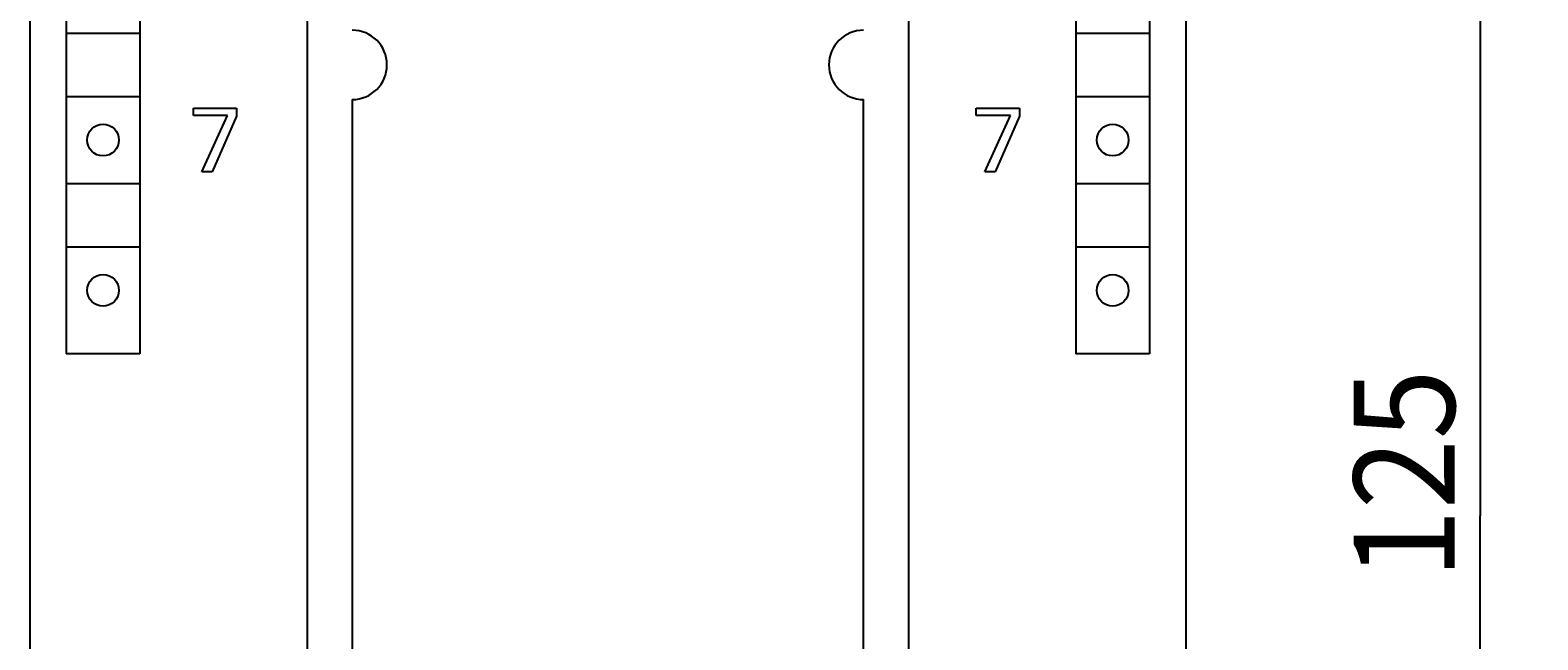
# Model space of a CAD drawing. Extents: x 0 to 594, y 0 to 420.
# Drawn here: x 226 to 278, y 288 to 309 of the extents above; entities that cross this region are included whole.
import ezdxf
from ezdxf.enums import TextEntityAlignment as Align

# ---------------------------------------------------------------- set-up
doc = ezdxf.new("R2010")
doc.units = 0
doc.header["$LTSCALE"] = 32.67
doc.header["$MEASUREMENT"] = 0
doc.layers.add('10000_FRONT', color=7, linetype='CONTINUOUS')
doc.layers.add('10100_DIM_FRONT', color=7, linetype='CONTINUOUS')
doc.dimstyles.get("Standard").update_dxf_attribs({"dimtxt": 0.18, "dimasz": 0.18, "dimexe": 0.18, "dimexo": 0.0625, "dimgap": 0.09, "dimtad": 0, "dimtih": 1, "dimtoh": 1, "dimdec": 4, "dimzin": 0, "dimdsep": 46, "dimtxsty": 'Standard', "dimcen": 0.09, "dimadec": 0, "dimazin": 0, "dimtfac": 1, "dimtdec": 4, "dimtofl": 0, "dimtmove": 0, "dimatfit": 3, "dimfxl": 1, "dimtolj": 1, "dimtzin": 0, "dimarcsym": 0})

# ---------------------------------------------------------------- blocks, each defined once
blk = doc.blocks.new('*D1')
at = {"layer": '10100_DIM_FRONT', "color": 7, "linetype": 'Continuous'}
for p, q in [((265.582, 355.105), (277.771, 355.105)), ((275.771, 355.105), (275.771, 292.605)), ((275.771, 230.105), (275.771, 292.605)), ((265.482, 230.105), (277.771, 230.105))]:
    blk.add_line(p, q, dxfattribs=at)
for points in [[(276.271, 351.605), (275.771, 355.105), (275.271, 351.605)], [(275.271, 233.605), (275.771, 230.105), (276.271, 233.605)]]:
    blk.add_solid(points, dxfattribs=at)
at = {"layer": '10100_DIM_FRONT', "color": 7, "linetype": 'Continuous', "width": 0.887755}
blk.add_text('125', height=3.5, rotation=90, dxfattribs=at).set_placement((274.896, 290.422), (274.896, 297.672), align=Align.FIT)

msp = doc.modelspace()

# ---------------------------------------------------------------- linework, layer by layer
at = {"layer": '10000_FRONT', "color": 7, "linetype": 'Continuous'}
for p, q in [((225.58204, 230.10502), (225.58204, 355.10502)), ((265.58204, 355.10502), (265.58204, 232.90502)), ((235.18204, 232.40502), (235.18204, 352.80502)), ((255.98204, 352.70502), (255.98204, 232.50502)), ((226.83204, 349.40502), (226.83204, 298.20502)), ((229.38204, 349.40502), (229.38204, 298.20502)), ((261.78204, 349.40502), (261.78204, 298.20502)), ((264.33204, 349.40502), (264.33204, 298.20502)), ((226.85704, 309.30502), (229.35704, 309.30502)), ((261.80704, 309.30502), (264.30704, 309.30502)), ((226.85704, 307.10502), (229.35704, 307.10502)), ((236.73204, 307.00502), (236.73204, 278.20502)), ((254.43204, 278.20502), (254.43204, 307.00502)), ((261.80704, 307.10502), (264.30704, 307.10502)), ((231.23204, 306.45867), (231.23204, 306.70502)), ((231.23204, 306.70502), (232.72729, 306.70502)), ((232.41702, 306.45867), (231.23204, 306.45867)), ((231.52984, 304.50502), (232.41702, 306.45867)), ((232.72729, 306.43528), (231.88378, 304.50502)), ((232.72729, 306.70502), (232.72729, 306.43528)), ((258.33204, 306.45867), (258.33204, 306.70502)), ((258.33204, 306.70502), (259.82729, 306.70502)), ((259.51702, 306.45867), (258.33204, 306.45867)), ((258.62984, 304.50502), (259.51702, 306.45867)), ((259.82729, 306.43528), (258.98378, 304.50502)), ((259.82729, 306.70502), (259.82729, 306.43528)), ((231.88378, 304.50502), (231.52984, 304.50502)), ((258.98378, 304.50502), (258.62984, 304.50502)), ((226.85704, 304.10502), (229.35704, 304.10502)), ((261.80704, 304.10502), (264.30704, 304.10502)), ((226.85704, 301.90502), (229.35704, 301.90502)), ((261.80704, 301.90502), (264.30704, 301.90502)), ((229.38204, 298.20502), (226.83204, 298.20502)), ((264.33204, 298.20502), (261.78204, 298.20502))]:
    msp.add_line(p, q, dxfattribs=at)
for centre in [(228.10704, 305.60502), (263.05704, 305.60502), (228.10704, 300.40502), (263.05704, 300.40502)]:
    msp.add_circle(centre, 0.55, dxfattribs=at)
for centre, start, end in [((236.73204, 308.20502), 270, 90), ((254.43204, 308.20502), 90, 270)]:
    msp.add_arc(centre, 1.2, start, end, dxfattribs=at)

# ---------------------------------------------------------------- dimensions: what is measured, and where the dimension line sits
at = {"layer": '10100_DIM_FRONT', "color": 7, "linetype": 'Continuous'}
dim = msp.add_linear_dim(base=(275.77142, 230.10502), p1=(265.58204, 355.10502), p2=(265.48186, 230.10502), angle=270, dimstyle='Standard', dxfattribs=at)
dim.commit()
dim.dimension.update_dxf_attribs({"geometry": '*D1', "text_midpoint": (273.14642, 294.04734), "dimtype": 128})

doc.saveas('drawing.dxf')
